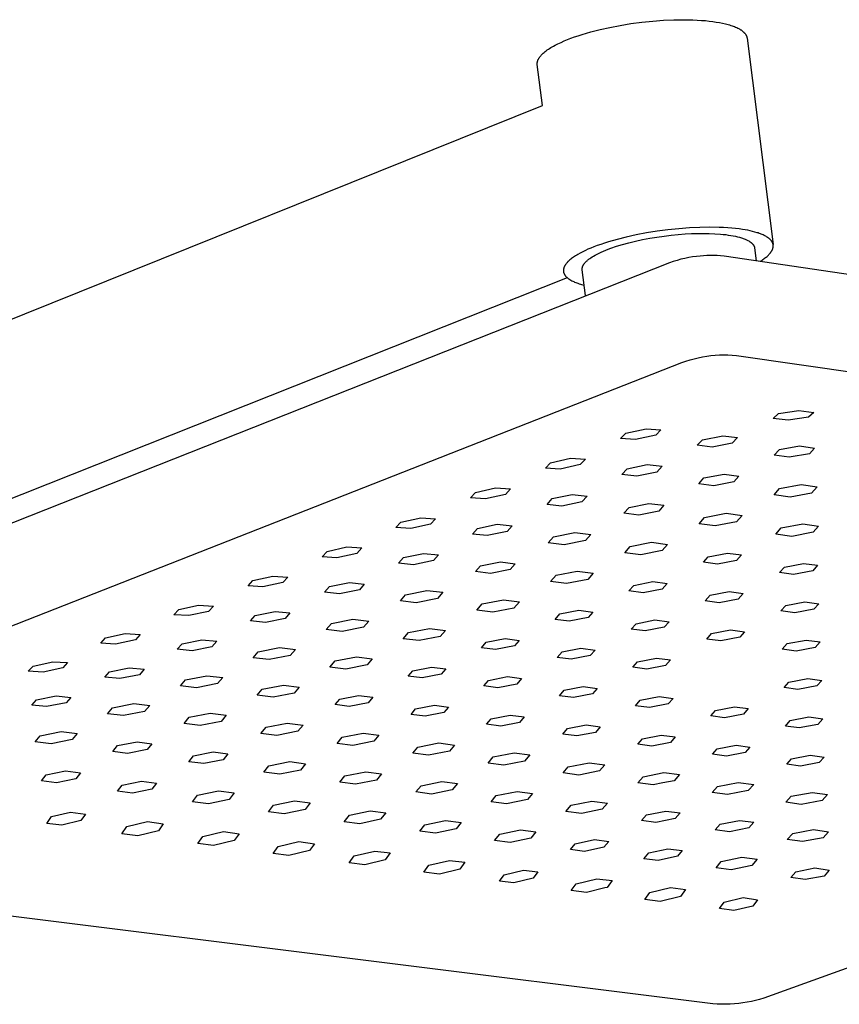
# Model space of a CAD drawing. Units: millimetres. Extents: x -615 to 452, y -2109 to 2277.
# Drawn here: x -403 to -295, y -290 to -160 of the extents above; entities that cross this region are included whole.
import ezdxf

# ---------------------------------------------------------------- set-up
doc = ezdxf.new("R2010")
doc.units = ezdxf.units.MM
doc.header["$MEASUREMENT"] = 0
doc.layers.add('Default', color=7, linetype='Continuous', true_color=0x000000)

msp = doc.modelspace()

# ---------------------------------------------------------------- linework, layer by layer
at = {"layer": 'Default', "color": 7, "true_color": 0xffffff}
for p, q in [((-326.14, -161.27), (-324.84, -160.98)), ((-324.84, -160.98), (-323.47, -160.72)), ((-323.47, -160.72), (-322.06, -160.49)), ((-322.06, -160.49), (-320.62, -160.3)), ((-320.62, -160.3), (-319.19, -160.15)), ((-319.19, -160.15), (-317.78, -160.05)), ((-317.78, -160.05), (-316.41, -159.99)), ((-316.41, -159.99), (-315.1, -159.97)), ((-315.1, -159.97), (-313.88, -160)), ((-313.88, -160), (-313.3, -160.02)), ((-313.3, -160.02), (-312.75, -160.06)), ((-312.75, -160.06), (-312.22, -160.1)), ((-312.22, -160.1), (-311.72, -160.15)), ((-311.72, -160.15), (-311.24, -160.21)), ((-311.24, -160.21), (-310.8, -160.28)), ((-310.8, -160.28), (-310.39, -160.35)), ((-310.39, -160.35), (-309.99, -160.43)), ((-309.99, -160.43), (-309.6, -160.52)), ((-309.6, -160.52), (-309.24, -160.61)), ((-309.24, -160.61), (-309.06, -160.66)), ((-309.06, -160.66), (-308.88, -160.72)), ((-308.88, -160.72), (-308.72, -160.77)), ((-308.72, -160.77), (-308.55, -160.83)), ((-308.55, -160.83), (-308.4, -160.89)), ((-308.4, -160.89), (-308.25, -160.95)), ((-308.25, -160.95), (-308.1, -161.02)), ((-308.1, -161.02), (-307.96, -161.08)), ((-307.96, -161.08), (-307.83, -161.15)), ((-330.42, -162.59), (-329.98, -162.42)), ((-329.98, -162.42), (-329.51, -162.25)), ((-329.51, -162.25), (-329.01, -162.08)), ((-329.01, -162.08), (-328.48, -161.91)), ((-328.48, -161.91), (-327.36, -161.58)), ((-327.36, -161.58), (-326.14, -161.27)), ((-307.83, -161.15), (-307.77, -161.19)), ((-307.77, -161.19), (-307.7, -161.22)), ((-307.7, -161.22), (-307.64, -161.26)), ((-307.64, -161.26), (-307.59, -161.3)), ((-307.59, -161.3), (-307.53, -161.33)), ((-307.53, -161.33), (-307.47, -161.37)), ((-307.47, -161.37), (-307.42, -161.41)), ((-307.42, -161.41), (-307.37, -161.45)), ((-307.37, -161.45), (-307.32, -161.49)), ((-307.32, -161.49), (-307.27, -161.53)), ((-307.27, -161.53), (-307.23, -161.56)), ((-307.23, -161.56), (-307.18, -161.61)), ((-307.18, -161.61), (-307.14, -161.65)), ((-307.14, -161.65), (-307.1, -161.69)), ((-307.1, -161.69), (-307.06, -161.73)), ((-307.06, -161.73), (-307.03, -161.77)), ((-307.03, -161.77), (-306.99, -161.81)), ((-306.99, -161.81), (-306.96, -161.86)), ((-306.96, -161.86), (-306.94, -161.88)), ((-306.94, -161.88), (-306.93, -161.9)), ((-306.93, -161.9), (-306.92, -161.92)), ((-306.92, -161.92), (-306.9, -161.94)), ((-306.9, -161.94), (-306.89, -161.96)), ((-306.89, -161.96), (-306.88, -161.99)), ((-306.88, -161.99), (-306.86, -162.01)), ((-306.86, -162.01), (-306.85, -162.03)), ((-306.85, -162.03), (-306.84, -162.05)), ((-306.84, -162.05), (-306.83, -162.07)), ((-306.83, -162.07), (-306.82, -162.1)), ((-306.82, -162.1), (-306.81, -162.12)), ((-306.81, -162.12), (-306.8, -162.14)), ((-306.8, -162.14), (-306.79, -162.17)), ((-306.79, -162.17), (-306.78, -162.19)), ((-306.78, -162.19), (-306.78, -162.21)), ((-306.78, -162.21), (-306.77, -162.23)), ((-306.77, -162.23), (-306.76, -162.26)), ((-306.76, -162.26), (-306.76, -162.28)), ((-306.76, -162.28), (-306.75, -162.3)), ((-306.75, -162.3), (-306.75, -162.33)), ((-306.75, -162.33), (-306.74, -162.35)), ((-306.74, -162.35), (-306.74, -162.37)), ((-306.74, -162.37), (-306.74, -162.4)), ((-306.74, -162.4), (-303.29, -189.64)), ((-332.79, -163.76), (-332.62, -163.65)), ((-332.62, -163.65), (-332.45, -163.55)), ((-332.45, -163.55), (-332.27, -163.45)), ((-332.27, -163.45), (-332.08, -163.35)), ((-332.08, -163.35), (-331.7, -163.15)), ((-331.7, -163.15), (-331.29, -162.96)), ((-331.29, -162.96), (-330.86, -162.77)), ((-330.86, -162.77), (-330.42, -162.59)), ((-334.2, -165.05), (-334.17, -164.99)), ((-334.17, -164.99), (-334.13, -164.94)), ((-334.13, -164.94), (-334.09, -164.89)), ((-334.09, -164.89), (-334.05, -164.83)), ((-334.05, -164.83), (-334.01, -164.78)), ((-334.01, -164.78), (-333.96, -164.72)), ((-333.96, -164.72), (-333.92, -164.67)), ((-333.92, -164.67), (-333.87, -164.61)), ((-333.87, -164.61), (-333.81, -164.56)), ((-333.81, -164.56), (-333.76, -164.51)), ((-333.76, -164.51), (-333.7, -164.45)), ((-333.7, -164.45), (-333.65, -164.4)), ((-333.65, -164.4), (-333.52, -164.29)), ((-333.52, -164.29), (-333.39, -164.18)), ((-333.39, -164.18), (-333.25, -164.07)), ((-333.25, -164.07), (-333.11, -163.97)), ((-333.11, -163.97), (-332.95, -163.86)), ((-332.95, -163.86), (-332.79, -163.76)), ((-334.42, -165.63), (-334.41, -165.61)), ((-334.42, -165.66), (-334.42, -165.63)), ((-334.42, -165.69), (-334.42, -165.66)), ((-334.42, -165.71), (-334.42, -165.69)), ((-334.42, -165.74), (-334.42, -165.71)), ((-334.42, -165.76), (-334.42, -165.74)), ((-334.42, -165.79), (-334.42, -165.76)), ((-334.42, -165.81), (-334.42, -165.79)), ((-334.42, -165.84), (-334.42, -165.81)), ((-334.42, -165.87), (-334.42, -165.84)), ((-334.42, -165.89), (-334.42, -165.87)), ((-333.74, -171.28), (-334.42, -165.89)), ((-334.41, -165.58), (-334.4, -165.56)), ((-334.41, -165.61), (-334.41, -165.58)), ((-334.4, -165.53), (-334.39, -165.5)), ((-334.4, -165.56), (-334.4, -165.53)), ((-334.39, -165.48), (-334.38, -165.45)), ((-334.39, -165.5), (-334.39, -165.48)), ((-334.38, -165.45), (-334.37, -165.42)), ((-334.37, -165.42), (-334.36, -165.4)), ((-334.36, -165.37), (-334.35, -165.34)), ((-334.36, -165.4), (-334.36, -165.37)), ((-334.35, -165.34), (-334.34, -165.32)), ((-334.34, -165.32), (-334.33, -165.29)), ((-334.33, -165.29), (-334.31, -165.26)), ((-334.31, -165.26), (-334.3, -165.24)), ((-334.3, -165.24), (-334.29, -165.21)), ((-334.29, -165.21), (-334.26, -165.16)), ((-334.26, -165.16), (-334.23, -165.1)), ((-334.23, -165.1), (-334.2, -165.05)), ((-471.54, -226.76), (-333.74, -171.28)), ((-321.38, -188.37), (-322.68, -188.66)), ((-320.01, -188.11), (-321.38, -188.37)), ((-318.6, -187.88), (-320.01, -188.11)), ((-317.17, -187.69), (-318.6, -187.88)), ((-317.67, -188.52), (-316.73, -188.41)), ((-315.73, -187.55), (-317.17, -187.69)), ((-316.73, -188.41), (-315.81, -188.32)), ((-315.81, -188.32), (-314.91, -188.25)), ((-314.32, -187.44), (-315.73, -187.55)), ((-314.91, -188.25), (-314.05, -188.2)), ((-312.95, -187.38), (-314.32, -187.44)), ((-314.05, -188.2), (-313.28, -188.18)), ((-313.28, -188.18), (-312.5, -188.17)), ((-311.64, -187.36), (-312.95, -187.38)), ((-312.5, -188.17), (-311.74, -188.19)), ((-311.74, -188.19), (-310.98, -188.22)), ((-310.42, -187.38), (-311.64, -187.36)), ((-310.98, -188.22), (-310.25, -188.27)), ((-309.84, -187.4), (-310.42, -187.38)), ((-310.25, -188.27), (-309.9, -188.31)), ((-309.9, -188.31), (-309.55, -188.34)), ((-309.29, -187.43), (-309.84, -187.4)), ((-309.55, -188.34), (-309.22, -188.39)), ((-308.76, -187.47), (-309.29, -187.43)), ((-309.22, -188.39), (-308.89, -188.44)), ((-308.26, -187.52), (-308.76, -187.47)), ((-307.79, -187.58), (-308.26, -187.52)), ((-307.34, -187.64), (-307.79, -187.58)), ((-306.99, -187.7), (-307.34, -187.64)), ((-306.65, -187.76), (-306.99, -187.7)), ((-306.32, -187.83), (-306.65, -187.76)), ((-306, -187.91), (-306.32, -187.83)), ((-305.69, -187.99), (-306, -187.91)), ((-305.4, -188.08), (-305.69, -187.99)), ((-305.25, -188.12), (-305.4, -188.08)), ((-305.12, -188.17), (-305.25, -188.12)), ((-304.98, -188.22), (-305.12, -188.17)), ((-304.85, -188.27), (-304.98, -188.22)), ((-304.73, -188.32), (-304.85, -188.27)), ((-304.61, -188.38), (-304.73, -188.32)), ((-304.49, -188.43), (-304.61, -188.38)), ((-326.05, -189.62), (-326.53, -189.79)), ((-325.55, -189.45), (-326.05, -189.62)), ((-325.03, -189.29), (-325.55, -189.45)), ((-323.9, -188.96), (-325.03, -189.29)), ((-323.96, -189.88), (-323.17, -189.63)), ((-322.68, -188.66), (-323.9, -188.96)), ((-323.17, -189.63), (-322.32, -189.4)), ((-322.32, -189.4), (-321.44, -189.19)), ((-321.44, -189.19), (-320.52, -188.99)), ((-320.52, -188.99), (-319.58, -188.81)), ((-319.58, -188.81), (-318.63, -188.65)), ((-318.63, -188.65), (-317.67, -188.52)), ((-308.89, -188.44), (-308.58, -188.5)), ((-308.58, -188.5), (-308.28, -188.56)), ((-308.28, -188.56), (-307.99, -188.62)), ((-307.99, -188.62), (-307.72, -188.69)), ((-307.72, -188.69), (-307.47, -188.77)), ((-307.47, -188.77), (-307.34, -188.81)), ((-307.34, -188.81), (-307.23, -188.85)), ((-307.23, -188.85), (-307.11, -188.89)), ((-307.11, -188.89), (-307, -188.94)), ((-307, -188.94), (-306.9, -188.98)), ((-306.9, -188.98), (-306.8, -189.03)), ((-306.8, -189.03), (-306.7, -189.07)), ((-306.7, -189.07), (-306.61, -189.12)), ((-306.61, -189.12), (-306.52, -189.17)), ((-306.52, -189.17), (-306.44, -189.22)), ((-306.44, -189.22), (-306.36, -189.27)), ((-306.36, -189.27), (-306.32, -189.29)), ((-306.32, -189.29), (-306.29, -189.32)), ((-306.29, -189.32), (-306.25, -189.35)), ((-306.25, -189.35), (-306.22, -189.37)), ((-306.22, -189.37), (-306.19, -189.4)), ((-306.19, -189.4), (-306.15, -189.43)), ((-306.15, -189.43), (-306.12, -189.45)), ((-306.12, -189.45), (-306.09, -189.48)), ((-306.09, -189.48), (-306.07, -189.51)), ((-306.07, -189.51), (-306.04, -189.53)), ((-306.04, -189.53), (-306.01, -189.56)), ((-306.01, -189.56), (-305.99, -189.59)), ((-305.99, -189.59), (-305.96, -189.62)), ((-305.96, -189.62), (-305.94, -189.64)), ((-305.94, -189.64), (-305.92, -189.67)), ((-305.92, -189.67), (-305.9, -189.7)), ((-305.9, -189.7), (-305.88, -189.73)), ((-304.38, -188.49), (-304.49, -188.43)), ((-304.27, -188.55), (-304.38, -188.49)), ((-304.17, -188.61), (-304.27, -188.55)), ((-304.07, -188.67), (-304.17, -188.61)), ((-304.02, -188.7), (-304.07, -188.67)), ((-303.98, -188.73), (-304.02, -188.7)), ((-303.94, -188.76), (-303.98, -188.73)), ((-303.89, -188.79), (-303.94, -188.76)), ((-303.85, -188.82), (-303.89, -188.79)), ((-303.81, -188.86), (-303.85, -188.82)), ((-303.77, -188.89), (-303.81, -188.86)), ((-303.73, -188.92), (-303.77, -188.89)), ((-303.7, -188.96), (-303.73, -188.92)), ((-303.66, -188.99), (-303.7, -188.96)), ((-303.63, -189.02), (-303.66, -188.99)), ((-303.6, -189.06), (-303.63, -189.02)), ((-303.57, -189.09), (-303.6, -189.06)), ((-303.54, -189.13), (-303.57, -189.09)), ((-303.51, -189.16), (-303.54, -189.13)), ((-303.49, -189.2), (-303.51, -189.16)), ((-303.46, -189.24), (-303.49, -189.2)), ((-303.44, -189.27), (-303.46, -189.24)), ((-303.42, -189.31), (-303.44, -189.27)), ((-303.4, -189.34), (-303.42, -189.31)), ((-303.39, -189.36), (-303.4, -189.34)), ((-303.38, -189.38), (-303.39, -189.36)), ((-303.37, -189.4), (-303.38, -189.38)), ((-303.36, -189.42), (-303.37, -189.4)), ((-303.35, -189.44), (-303.36, -189.42)), ((-303.35, -189.46), (-303.35, -189.44)), ((-303.34, -189.47), (-303.35, -189.46)), ((-303.33, -189.49), (-303.34, -189.47)), ((-303.33, -189.51), (-303.33, -189.49)), ((-303.32, -189.53), (-303.33, -189.51)), ((-303.31, -189.55), (-303.32, -189.53)), ((-303.31, -189.57), (-303.31, -189.55)), ((-303.3, -189.59), (-303.31, -189.57)), ((-303.3, -189.61), (-303.3, -189.59)), ((-303.3, -189.63), (-303.3, -189.61)), ((-303.29, -189.65), (-303.3, -189.63)), ((-303.29, -189.67), (-303.29, -189.65)), ((-303.29, -189.69), (-303.29, -189.67)), ((-303.28, -189.7), (-303.29, -189.69)), ((-303.28, -189.72), (-303.28, -189.7)), ((-329.07, -190.94), (-329.22, -191.03)), ((-328.76, -190.77), (-329.07, -190.94)), ((-328.43, -190.6), (-328.76, -190.77)), ((-328.08, -190.43), (-328.43, -190.6)), ((-327.73, -190.27), (-328.08, -190.43)), ((-327.35, -190.11), (-327.73, -190.27)), ((-326.97, -189.96), (-327.35, -190.11)), ((-326.53, -189.79), (-326.97, -189.96)), ((-326.77, -191.04), (-326.53, -190.91)), ((-326.53, -190.91), (-326.26, -190.78)), ((-326.26, -190.78), (-325.99, -190.65)), ((-325.99, -190.65), (-325.69, -190.51)), ((-325.69, -190.51), (-325.38, -190.38)), ((-325.38, -190.38), (-325.05, -190.26)), ((-325.05, -190.26), (-324.7, -190.13)), ((-324.7, -190.13), (-323.96, -189.88)), ((-305.88, -189.73), (-305.87, -189.76)), ((-305.87, -189.76), (-305.85, -189.78)), ((-305.85, -189.78), (-305.83, -189.81)), ((-305.83, -189.81), (-305.82, -189.84)), ((-305.82, -189.84), (-305.81, -189.87)), ((-305.81, -189.87), (-305.79, -189.9)), ((-305.79, -189.9), (-305.79, -189.91)), ((-305.79, -189.91), (-305.78, -189.93)), ((-305.78, -189.93), (-305.78, -189.94)), ((-305.78, -189.94), (-305.77, -189.96)), ((-305.77, -189.96), (-305.77, -189.97)), ((-305.77, -189.97), (-305.76, -189.99)), ((-305.76, -189.99), (-305.76, -190)), ((-305.76, -190), (-305.76, -190.02)), ((-305.76, -190.02), (-305.75, -190.03)), ((-305.75, -190.03), (-305.75, -190.04)), ((-305.75, -190.04), (-305.75, -190.06)), ((-305.75, -190.06), (-305.74, -190.07)), ((-305.74, -190.07), (-305.74, -190.09)), ((-305.74, -190.09), (-305.74, -190.1)), ((-305.74, -190.1), (-305.53, -191.79)), ((-303.92, -191.04), (-303.84, -190.95)), ((-303.84, -190.95), (-303.8, -190.91)), ((-303.8, -190.91), (-303.76, -190.87)), ((-303.76, -190.87), (-303.72, -190.83)), ((-303.72, -190.83), (-303.69, -190.79)), ((-303.69, -190.79), (-303.65, -190.74)), ((-303.65, -190.74), (-303.62, -190.7)), ((-303.62, -190.7), (-303.59, -190.66)), ((-303.59, -190.66), (-303.56, -190.62)), ((-303.56, -190.62), (-303.53, -190.58)), ((-303.53, -190.58), (-303.5, -190.54)), ((-303.5, -190.54), (-303.48, -190.49)), ((-303.48, -190.49), (-303.45, -190.45)), ((-303.45, -190.45), (-303.43, -190.41)), ((-303.43, -190.41), (-303.41, -190.37)), ((-303.41, -190.37), (-303.39, -190.33)), ((-303.39, -190.33), (-303.37, -190.29)), ((-303.37, -190.29), (-303.36, -190.25)), ((-303.36, -190.25), (-303.34, -190.21)), ((-303.34, -190.21), (-303.33, -190.16)), ((-303.33, -190.16), (-303.32, -190.12)), ((-303.32, -190.12), (-303.31, -190.08)), ((-303.31, -190.08), (-303.3, -190.06)), ((-303.3, -190.04), (-303.29, -190.02)), ((-303.3, -190.06), (-303.3, -190.04)), ((-303.29, -189.98), (-303.28, -189.96)), ((-303.29, -190), (-303.29, -189.98)), ((-303.29, -190.02), (-303.29, -190)), ((-303.28, -189.74), (-303.28, -189.72)), ((-303.28, -189.76), (-303.28, -189.74)), ((-303.28, -189.78), (-303.28, -189.76)), ((-303.28, -189.8), (-303.28, -189.78)), ((-303.28, -189.82), (-303.28, -189.8)), ((-303.28, -189.84), (-303.28, -189.82)), ((-303.28, -189.86), (-303.28, -189.84)), ((-303.28, -189.88), (-303.28, -189.86)), ((-303.28, -189.9), (-303.28, -189.88)), ((-303.28, -189.92), (-303.28, -189.9)), ((-303.28, -189.94), (-303.28, -189.92)), ((-303.28, -189.96), (-303.28, -189.94)), ((-316.99, -192.05), (-476.73, -255.3)), ((-330.69, -192.27), (-330.72, -192.31)), ((-330.65, -192.22), (-330.69, -192.27)), ((-330.62, -192.17), (-330.65, -192.22)), ((-330.58, -192.13), (-330.62, -192.17)), ((-330.54, -192.08), (-330.58, -192.13)), ((-330.5, -192.04), (-330.54, -192.08)), ((-330.46, -191.99), (-330.5, -192.04)), ((-330.41, -191.94), (-330.46, -191.99)), ((-330.37, -191.9), (-330.41, -191.94)), ((-330.32, -191.85), (-330.37, -191.9)), ((-330.22, -191.76), (-330.32, -191.85)), ((-330.12, -191.67), (-330.22, -191.76)), ((-330.01, -191.57), (-330.12, -191.67)), ((-329.89, -191.48), (-330.01, -191.57)), ((-329.77, -191.39), (-329.89, -191.48)), ((-329.64, -191.3), (-329.77, -191.39)), ((-329.5, -191.21), (-329.64, -191.3)), ((-329.37, -191.12), (-329.5, -191.21)), ((-329.22, -191.03), (-329.37, -191.12)), ((-328.33, -192.33), (-328.31, -192.3)), ((-328.31, -192.3), (-328.29, -192.27)), ((-328.29, -192.27), (-328.28, -192.24)), ((-328.28, -192.24), (-328.26, -192.21)), ((-328.26, -192.21), (-328.23, -192.19)), ((-328.23, -192.19), (-328.21, -192.16)), ((-328.21, -192.16), (-328.19, -192.13)), ((-328.19, -192.13), (-328.14, -192.07)), ((-328.14, -192.07), (-328.09, -192.01)), ((-328.09, -192.01), (-328.04, -191.95)), ((-328.04, -191.95), (-327.98, -191.9)), ((-327.98, -191.9), (-327.92, -191.84)), ((-327.92, -191.84), (-327.86, -191.78)), ((-327.86, -191.78), (-327.79, -191.72)), ((-327.79, -191.72), (-327.73, -191.67)), ((-327.73, -191.67), (-327.65, -191.61)), ((-327.65, -191.61), (-327.58, -191.55)), ((-327.58, -191.55), (-327.5, -191.5)), ((-327.5, -191.5), (-327.34, -191.39)), ((-327.34, -191.39), (-327.17, -191.27)), ((-327.17, -191.27), (-326.99, -191.17)), ((-326.99, -191.17), (-326.77, -191.04)), ((-316.49, -191.88), (-316.99, -192.05)), ((-315.98, -191.73), (-316.49, -191.88)), ((-315.47, -191.59), (-315.98, -191.73)), ((-314.96, -191.47), (-315.47, -191.59)), ((-314.44, -191.37), (-314.96, -191.47)), ((-313.92, -191.28), (-314.44, -191.37)), ((-313.4, -191.22), (-313.92, -191.28)), ((-312.94, -191.16), (-313.4, -191.22)), ((-312.49, -191.12), (-312.94, -191.16)), ((-312.04, -191.1), (-312.49, -191.12)), ((-311.58, -191.09), (-312.04, -191.1)), ((-311.13, -191.09), (-311.58, -191.09)), ((-310.67, -191.1), (-311.13, -191.09)), ((-310.22, -191.14), (-310.67, -191.1)), ((-309.77, -191.18), (-310.22, -191.14)), ((-146.23, -215.32), (-309.77, -191.18)), ((-305.02, -191.86), (-304.89, -191.78)), ((-304.89, -191.78), (-304.76, -191.7)), ((-304.76, -191.7), (-304.64, -191.62)), ((-304.64, -191.62), (-304.52, -191.54)), ((-304.52, -191.54), (-304.41, -191.45)), ((-304.41, -191.45), (-304.3, -191.37)), ((-304.3, -191.37), (-304.2, -191.29)), ((-304.2, -191.29), (-304.1, -191.21)), ((-304.1, -191.21), (-304.01, -191.12)), ((-304.01, -191.12), (-303.92, -191.04)), ((-330.97, -192.97), (-330.98, -192.99)), ((-330.98, -192.99), (-330.98, -193.01)), ((-330.98, -193.01), (-330.98, -193.03)), ((-330.98, -193.03), (-330.98, -193.06)), ((-330.98, -193.06), (-330.98, -193.08)), ((-330.98, -193.08), (-330.98, -193.1)), ((-330.98, -193.1), (-330.98, -193.12)), ((-330.98, -193.12), (-330.98, -193.14)), ((-330.98, -193.14), (-330.98, -193.17)), ((-330.98, -193.17), (-330.97, -193.19)), ((-330.96, -192.88), (-330.97, -192.9)), ((-330.97, -192.9), (-330.97, -192.92)), ((-330.97, -192.92), (-330.97, -192.95)), ((-330.97, -192.95), (-330.97, -192.97)), ((-330.97, -193.19), (-330.97, -193.21)), ((-330.97, -193.21), (-330.97, -193.23)), ((-330.97, -193.23), (-330.96, -193.25)), ((-330.95, -192.84), (-330.96, -192.86)), ((-330.96, -192.86), (-330.96, -192.88)), ((-330.96, -193.25), (-330.96, -193.27)), ((-330.96, -193.27), (-330.96, -193.29)), ((-330.96, -193.29), (-330.95, -193.32)), ((-330.94, -192.79), (-330.95, -192.81)), ((-330.95, -192.81), (-330.95, -192.84)), ((-330.95, -193.32), (-330.95, -193.34)), ((-330.95, -193.34), (-330.94, -193.36)), ((-330.93, -192.75), (-330.94, -192.77)), ((-330.94, -192.77), (-330.94, -192.79)), ((-330.94, -193.36), (-330.93, -193.38)), ((-330.92, -192.72), (-330.93, -192.75)), ((-330.93, -193.38), (-330.93, -193.4)), ((-330.93, -193.4), (-330.92, -193.42)), ((-330.91, -192.7), (-330.92, -192.72)), ((-330.92, -193.42), (-330.91, -193.44)), ((-330.89, -192.63), (-330.91, -192.68)), ((-330.91, -192.68), (-330.91, -192.7)), ((-330.91, -193.44), (-330.9, -193.46)), ((-330.9, -193.46), (-330.89, -193.48)), ((-330.87, -192.59), (-330.89, -192.63)), ((-330.89, -193.48), (-330.88, -193.5)), ((-330.88, -193.5), (-330.88, -193.52)), ((-330.88, -193.52), (-330.86, -193.54)), ((-330.85, -192.54), (-330.87, -192.59)), ((-330.86, -193.54), (-330.85, -193.56)), ((-330.83, -192.5), (-330.85, -192.54)), ((-330.85, -193.56), (-330.84, -193.58)), ((-330.84, -193.58), (-330.83, -193.6)), ((-330.8, -192.45), (-330.83, -192.5)), ((-330.83, -193.6), (-330.82, -193.62)), ((-330.78, -192.4), (-330.8, -192.45)), ((-330.75, -192.36), (-330.78, -192.4)), ((-330.72, -192.31), (-330.75, -192.36)), ((-328.5, -192.82), (-328.49, -192.79)), ((-328.5, -192.84), (-328.5, -192.82)), ((-328.5, -192.87), (-328.5, -192.84)), ((-328.5, -192.9), (-328.5, -192.87)), ((-328.5, -192.93), (-328.5, -192.9)), ((-328.49, -192.95), (-328.5, -192.93)), ((-328.49, -192.73), (-328.48, -192.7)), ((-328.49, -192.76), (-328.49, -192.73)), ((-328.49, -192.79), (-328.49, -192.76)), ((-328.49, -192.98), (-328.49, -192.95)), ((-328.06, -196.39), (-328.49, -192.98)), ((-328.48, -192.7), (-328.47, -192.67)), ((-328.47, -192.65), (-328.46, -192.62)), ((-328.47, -192.67), (-328.47, -192.65)), ((-328.46, -192.62), (-328.45, -192.59)), ((-328.45, -192.59), (-328.44, -192.56)), ((-328.44, -192.56), (-328.43, -192.53)), ((-328.43, -192.53), (-328.42, -192.5)), ((-328.42, -192.5), (-328.41, -192.47)), ((-328.41, -192.47), (-328.39, -192.45)), ((-328.39, -192.45), (-328.38, -192.42)), ((-328.38, -192.42), (-328.36, -192.39)), ((-328.36, -192.39), (-328.35, -192.36)), ((-328.35, -192.36), (-328.33, -192.33)), ((-330.47, -194.02), (-463.64, -246.9)), ((-330.82, -193.62), (-330.81, -193.64)), ((-330.81, -193.64), (-330.8, -193.66)), ((-330.8, -193.66), (-330.77, -193.7)), ((-330.77, -193.7), (-330.74, -193.74)), ((-330.74, -193.74), (-330.71, -193.78)), ((-330.71, -193.78), (-330.68, -193.82)), ((-330.68, -193.82), (-330.64, -193.86)), ((-330.64, -193.86), (-330.61, -193.9)), ((-330.61, -193.9), (-330.57, -193.93)), ((-330.57, -193.93), (-330.53, -193.97)), ((-330.53, -193.97), (-330.49, -194.01)), ((-330.49, -194.01), (-330.45, -194.04)), ((-330.45, -194.04), (-330.4, -194.08)), ((-330.4, -194.08), (-330.36, -194.11)), ((-330.36, -194.11), (-330.31, -194.15)), ((-330.31, -194.15), (-330.26, -194.18)), ((-330.26, -194.18), (-330.21, -194.22)), ((-330.21, -194.22), (-330.16, -194.25)), ((-330.16, -194.25), (-330.1, -194.29)), ((-330.1, -194.29), (-330.05, -194.32)), ((-330.05, -194.32), (-329.99, -194.35)), ((-329.99, -194.35), (-329.87, -194.42)), ((-329.87, -194.42), (-329.75, -194.48)), ((-329.75, -194.48), (-329.62, -194.54)), ((-329.62, -194.54), (-329.49, -194.6)), ((-329.49, -194.6), (-329.35, -194.65)), ((-329.35, -194.65), (-329.2, -194.71)), ((-329.2, -194.71), (-329.05, -194.76)), ((-329.05, -194.76), (-328.9, -194.81)), ((-328.9, -194.81), (-328.74, -194.86)), ((-328.74, -194.86), (-328.58, -194.91)), ((-328.58, -194.91), (-328.24, -195)), ((-474.71, -267.8), (-315.33, -205.21)), ((-315.33, -205.21), (-314.8, -205.02)), ((-314.8, -205.02), (-314.26, -204.86)), ((-314.26, -204.86), (-313.72, -204.71)), ((-313.72, -204.71), (-313.17, -204.58)), ((-313.17, -204.58), (-312.62, -204.47)), ((-312.62, -204.47), (-312.06, -204.38)), ((-312.06, -204.38), (-311.5, -204.3)), ((-311.5, -204.3), (-310.94, -204.25)), ((-310.94, -204.25), (-310.38, -204.22)), ((-310.38, -204.22), (-309.81, -204.2)), ((-309.81, -204.2), (-309.25, -204.21)), ((-309.25, -204.21), (-308.68, -204.23)), ((-308.68, -204.23), (-308.12, -204.27)), ((-308.12, -204.27), (-145.09, -227.85)), ((-302.58, -211.93), (-299.9, -211.54)), ((-299.9, -211.54), (-297.92, -211.8)), ((-303.29, -212.59), (-302.58, -211.93)), ((-301.32, -212.84), (-303.29, -212.59)), ((-298.63, -212.44), (-301.32, -212.84)), ((-297.92, -211.8), (-298.63, -212.44)), ((-322.73, -214.53), (-320.07, -213.96)), ((-320.07, -213.96), (-318.1, -214.09)), ((-318.1, -214.09), (-318.79, -214.8)), ((-323.42, -215.23), (-322.73, -214.53)), ((-321.45, -215.36), (-323.42, -215.23)), ((-318.79, -214.8), (-321.45, -215.36)), ((-313.31, -216.14), (-312.62, -215.4)), ((-312.62, -215.4), (-309.95, -214.89)), ((-309.95, -214.89), (-307.98, -215.13)), ((-307.98, -215.13), (-308.68, -215.87)), ((-311.34, -216.37), (-313.31, -216.14)), ((-308.68, -215.87), (-311.34, -216.37)), ((-303.14, -217.44), (-302.45, -216.69)), ((-302.45, -216.69), (-299.79, -216.23)), ((-299.79, -216.23), (-297.82, -216.52)), ((-297.82, -216.52), (-298.51, -217.25)), ((-332.68, -218.44), (-330.03, -217.83)), ((-330.03, -217.83), (-328.07, -217.96)), ((-328.07, -217.96), (-328.75, -218.69)), ((-301.17, -217.72), (-303.14, -217.44)), ((-298.51, -217.25), (-301.17, -217.72)), ((-333.36, -219.15), (-332.68, -218.44)), ((-331.39, -219.28), (-333.36, -219.15)), ((-328.75, -218.69), (-331.39, -219.28)), ((-323.25, -220.01), (-322.57, -219.25)), ((-322.57, -219.25), (-319.92, -218.69)), ((-319.92, -218.69), (-317.96, -218.91)), ((-317.96, -218.91), (-318.64, -219.68)), ((-321.28, -220.22), (-323.25, -220.01)), ((-318.64, -219.68), (-321.28, -220.22)), ((-313.1, -221.22), (-312.42, -220.45)), ((-312.42, -220.45), (-309.77, -219.93)), ((-309.77, -219.93), (-307.8, -220.2)), ((-307.8, -220.2), (-308.48, -220.98)), ((-342.57, -222.38), (-339.93, -221.77)), ((-339.93, -221.77), (-337.97, -221.9)), ((-337.97, -221.9), (-338.64, -222.63)), ((-311.13, -221.49), (-313.1, -221.22)), ((-308.48, -220.98), (-311.13, -221.49)), ((-303.16, -222.67), (-302.43, -221.84)), ((-302.43, -221.84), (-299.58, -221.31)), ((-299.58, -221.31), (-297.48, -221.62)), ((-297.48, -221.62), (-298.22, -222.44)), ((-343.25, -223.09), (-342.57, -222.38)), ((-341.28, -223.22), (-343.25, -223.09)), ((-338.64, -222.63), (-341.28, -223.22)), ((-333.14, -223.94), (-332.47, -223.18)), ((-332.47, -223.18), (-329.83, -222.62)), ((-329.83, -222.62), (-327.86, -222.83)), ((-327.86, -222.83), (-328.53, -223.6)), ((-301.06, -222.97), (-303.16, -222.67)), ((-298.22, -222.44), (-301.06, -222.97)), ((-331.17, -224.15), (-333.14, -223.94)), ((-328.53, -223.6), (-331.17, -224.15)), ((-322.99, -225.11), (-322.31, -224.33)), ((-322.31, -224.33), (-319.68, -223.8)), ((-319.68, -223.8), (-317.71, -224.06)), ((-317.71, -224.06), (-318.38, -224.83)), ((-352.44, -226.29), (-349.8, -225.69)), ((-349.8, -225.69), (-347.84, -225.83)), ((-347.84, -225.83), (-348.5, -226.55)), ((-321.02, -225.36), (-322.99, -225.11)), ((-318.38, -224.83), (-321.02, -225.36)), ((-313.06, -226.5), (-312.33, -225.66)), ((-312.33, -225.66), (-309.5, -225.11)), ((-309.5, -225.11), (-307.39, -225.41)), ((-307.39, -225.41), (-308.12, -226.24)), ((-353.1, -227), (-352.44, -226.29)), ((-351.13, -227.13), (-353.1, -227)), ((-348.5, -226.55), (-351.13, -227.13)), ((-342.99, -227.85), (-342.33, -227.1)), ((-342.33, -227.1), (-339.7, -226.55)), ((-339.7, -226.55), (-337.73, -226.75)), ((-337.73, -226.75), (-338.39, -227.51)), ((-310.95, -226.78), (-313.06, -226.5)), ((-308.12, -226.24), (-310.95, -226.78)), ((-302.94, -227.87), (-302.21, -227.04)), ((-302.21, -227.04), (-299.38, -226.51)), ((-299.38, -226.51), (-297.28, -226.8)), ((-297.28, -226.8), (-298.02, -227.62)), ((-341.02, -228.06), (-342.99, -227.85)), ((-338.39, -227.51), (-341.02, -228.06)), ((-332.99, -229.02), (-332.28, -228.2)), ((-332.28, -228.2), (-329.45, -227.63)), ((-329.45, -227.63), (-327.34, -227.89)), ((-327.34, -227.89), (-328.05, -228.72)), ((-300.84, -228.16), (-302.94, -227.87)), ((-298.02, -227.62), (-300.84, -228.16)), ((-362.18, -230.14), (-359.55, -229.55)), ((-359.55, -229.55), (-357.59, -229.68)), ((-357.59, -229.68), (-358.24, -230.4)), ((-330.88, -229.28), (-332.99, -229.02)), ((-328.05, -228.72), (-330.88, -229.28)), ((-322.88, -230.31), (-322.16, -229.48)), ((-322.16, -229.48), (-319.33, -228.93)), ((-319.33, -228.93), (-317.23, -229.21)), ((-317.23, -229.21), (-317.95, -230.04)), ((-362.84, -230.84), (-362.18, -230.14)), ((-360.87, -230.97), (-362.84, -230.84)), ((-358.24, -230.4), (-360.87, -230.97)), ((-352.73, -231.69), (-352.07, -230.95)), ((-352.07, -230.95), (-349.44, -230.4)), ((-349.44, -230.4), (-347.48, -230.6)), ((-347.48, -230.6), (-348.13, -231.35)), ((-320.77, -230.59), (-322.88, -230.31)), ((-317.95, -230.04), (-320.77, -230.59)), ((-312.5, -231.58), (-311.86, -230.84)), ((-311.86, -230.84), (-309.33, -230.36)), ((-309.33, -230.36), (-307.46, -230.61)), ((-307.46, -230.61), (-308.11, -231.34)), ((-350.76, -231.9), (-352.73, -231.69)), ((-348.13, -231.35), (-350.76, -231.9)), ((-342.58, -232.81), (-341.92, -232.06)), ((-341.92, -232.06), (-339.3, -231.53)), ((-337.99, -232.53), (-340.61, -233.05)), ((-339.3, -231.53), (-337.33, -231.76)), ((-337.33, -231.76), (-337.99, -232.53)), ((-310.63, -231.83), (-312.5, -231.58)), ((-308.11, -231.34), (-310.63, -231.83)), ((-302.45, -232.92), (-301.8, -232.2)), ((-301.8, -232.2), (-299.28, -231.72)), ((-299.28, -231.72), (-297.42, -231.97)), ((-297.42, -231.97), (-298.07, -232.7)), ((-371.96, -233.98), (-369.34, -233.4)), ((-369.34, -233.4), (-367.37, -233.53)), ((-367.37, -233.53), (-368.02, -234.25)), ((-340.61, -233.05), (-342.58, -232.81)), ((-332.67, -234.11), (-331.95, -233.29)), ((-331.95, -233.29), (-329.14, -232.74)), ((-327.75, -233.83), (-330.56, -234.38)), ((-329.14, -232.74), (-327.03, -233.01)), ((-327.03, -233.01), (-327.75, -233.83)), ((-300.59, -233.17), (-302.45, -232.92)), ((-298.07, -232.7), (-300.59, -233.17)), ((-372.61, -234.68), (-371.96, -233.98)), ((-370.64, -234.81), (-372.61, -234.68)), ((-368.02, -234.25), (-370.64, -234.81)), ((-362.5, -235.52), (-361.85, -234.79)), ((-361.85, -234.79), (-359.23, -234.25)), ((-359.23, -234.25), (-357.26, -234.45)), ((-357.26, -234.45), (-357.91, -235.19)), ((-330.56, -234.38), (-332.67, -234.11)), ((-322.32, -235.35), (-321.68, -234.62)), ((-321.68, -234.62), (-319.16, -234.13)), ((-317.93, -235.11), (-320.45, -235.59)), ((-319.16, -234.13), (-317.29, -234.38)), ((-317.29, -234.38), (-317.93, -235.11)), ((-360.53, -235.72), (-362.5, -235.52)), ((-357.91, -235.19), (-360.53, -235.72)), ((-352.5, -236.66), (-351.8, -235.85)), ((-351.8, -235.85), (-348.99, -235.29)), ((-347.58, -236.35), (-350.39, -236.91)), ((-348.99, -235.29), (-346.88, -235.54)), ((-346.88, -235.54), (-347.58, -236.35)), ((-320.45, -235.59), (-322.32, -235.35)), ((-312.27, -236.66), (-311.62, -235.93)), ((-311.62, -235.93), (-309.11, -235.45)), ((-307.9, -236.43), (-310.41, -236.91)), ((-309.11, -235.45), (-307.25, -235.7)), ((-307.25, -235.7), (-307.9, -236.43)), ((-381.76, -237.8), (-379.15, -237.22)), ((-379.15, -237.22), (-377.18, -237.35)), ((-377.18, -237.35), (-377.82, -238.06)), ((-350.39, -236.91), (-352.5, -236.66)), ((-342.41, -237.89), (-341.71, -237.08)), ((-341.71, -237.08), (-338.9, -236.53)), ((-337.5, -237.61), (-340.31, -238.16)), ((-338.9, -236.53), (-336.79, -236.79)), ((-336.79, -236.79), (-337.5, -237.61)), ((-310.41, -236.91), (-312.27, -236.66)), ((-302.28, -237.99), (-301.63, -237.27)), ((-301.63, -237.27), (-299.12, -236.79)), ((-297.92, -237.77), (-300.42, -238.24)), ((-299.12, -236.79), (-297.27, -237.04)), ((-297.27, -237.04), (-297.92, -237.77)), ((-382.4, -238.49), (-381.76, -237.8)), ((-380.43, -238.62), (-382.4, -238.49)), ((-377.82, -238.06), (-380.43, -238.62)), ((-372.29, -239.32), (-371.65, -238.59)), ((-371.65, -238.59), (-369.03, -238.05)), ((-367.71, -238.99), (-370.32, -239.52)), ((-369.03, -238.05), (-367.07, -238.25)), ((-367.07, -238.25), (-367.71, -238.99)), ((-340.31, -238.16), (-342.41, -237.89)), ((-332.08, -239.11), (-331.45, -238.38)), ((-331.45, -238.38), (-328.94, -237.9)), ((-327.7, -238.86), (-330.21, -239.35)), ((-328.94, -237.9), (-327.07, -238.14)), ((-327.07, -238.14), (-327.7, -238.86)), ((-300.42, -238.24), (-302.28, -237.99)), ((-370.32, -239.52), (-372.29, -239.32)), ((-362.29, -240.45), (-361.6, -239.65)), ((-361.6, -239.65), (-358.79, -239.09)), ((-357.38, -240.14), (-360.18, -240.69)), ((-358.79, -239.09), (-356.68, -239.34)), ((-356.68, -239.34), (-357.38, -240.14)), ((-351.43, -240.85), (-348.63, -240.3)), ((-348.63, -240.3), (-346.53, -240.56)), ((-330.21, -239.35), (-332.08, -239.11)), ((-322.03, -240.4), (-321.39, -239.68)), ((-321.39, -239.68), (-318.89, -239.19)), ((-317.67, -240.16), (-320.17, -240.64)), ((-318.89, -239.19), (-317.03, -239.44)), ((-317.03, -239.44), (-317.67, -240.16)), ((-392.05, -242.24), (-391.41, -241.56)), ((-391.41, -241.56), (-388.81, -240.98)), ((-388.81, -240.98), (-386.84, -241.11)), ((-386.84, -241.11), (-387.48, -241.81)), ((-360.18, -240.69), (-362.29, -240.45)), ((-352.13, -241.66), (-351.43, -240.85)), ((-350.03, -241.92), (-352.13, -241.66)), ((-347.23, -241.37), (-350.03, -241.92)), ((-346.53, -240.56), (-347.23, -241.37)), ((-341.18, -242.13), (-338.68, -241.64)), ((-338.68, -241.64), (-336.8, -241.88)), ((-320.17, -240.64), (-322.03, -240.4)), ((-312.05, -241.71), (-311.41, -240.99)), ((-311.41, -240.99), (-308.91, -240.51)), ((-307.7, -241.48), (-310.2, -241.96)), ((-308.91, -240.51), (-307.06, -240.76)), ((-307.06, -240.76), (-307.7, -241.48)), ((-390.08, -242.37), (-392.05, -242.24)), ((-387.48, -241.81), (-390.08, -242.37)), ((-381.94, -243.06), (-381.3, -242.34)), ((-381.3, -242.34), (-378.7, -241.8)), ((-377.37, -242.73), (-379.97, -243.25)), ((-378.7, -241.8), (-376.73, -242)), ((-376.73, -242), (-377.37, -242.73)), ((-371.25, -243.38), (-368.45, -242.83)), ((-368.45, -242.83), (-366.34, -243.08)), ((-341.8, -242.85), (-341.18, -242.13)), ((-339.93, -243.09), (-341.8, -242.85)), ((-337.43, -242.6), (-339.93, -243.09)), ((-336.8, -241.88), (-337.43, -242.6)), ((-331.16, -243.4), (-328.66, -242.92)), ((-328.66, -242.92), (-326.8, -243.16)), ((-310.2, -241.96), (-312.05, -241.71)), ((-302.08, -243.04), (-301.44, -242.31)), ((-301.44, -242.31), (-298.94, -241.84)), ((-297.74, -242.82), (-300.23, -243.29)), ((-298.94, -241.84), (-297.09, -242.09)), ((-297.09, -242.09), (-297.74, -242.82)), ((-379.97, -243.25), (-381.94, -243.06)), ((-371.94, -244.18), (-371.25, -243.38)), ((-369.83, -244.42), (-371.94, -244.18)), ((-367.03, -243.87), (-369.83, -244.42)), ((-366.34, -243.08), (-367.03, -243.87)), ((-361.1, -244.6), (-358.31, -244.05)), ((-358.31, -244.05), (-356.21, -244.31)), ((-331.79, -244.13), (-331.16, -243.4)), ((-329.93, -244.37), (-331.79, -244.13)), ((-327.43, -243.88), (-329.93, -244.37)), ((-326.8, -243.16), (-327.43, -243.88)), ((-321.19, -244.7), (-318.7, -244.22)), ((-318.7, -244.22), (-316.84, -244.46)), ((-300.23, -243.29), (-302.08, -243.04)), ((-401.62, -245.95), (-400.99, -245.27)), ((-400.99, -245.27), (-398.39, -244.7)), ((-397.05, -245.51), (-399.65, -246.07)), ((-398.39, -244.7), (-396.42, -244.82)), ((-396.42, -244.82), (-397.05, -245.51)), ((-390.88, -246.03), (-388.28, -245.5)), ((-388.28, -245.5), (-386.31, -245.69)), ((-361.79, -245.4), (-361.1, -244.6)), ((-359.69, -245.66), (-361.79, -245.4)), ((-356.9, -245.12), (-359.69, -245.66)), ((-356.21, -244.31), (-356.9, -245.12)), ((-350.86, -245.88), (-348.37, -245.4)), ((-348.37, -245.4), (-346.5, -245.63)), ((-321.83, -245.42), (-321.19, -244.7)), ((-319.97, -245.67), (-321.83, -245.42)), ((-317.48, -245.19), (-319.97, -245.67)), ((-316.84, -244.46), (-317.48, -245.19)), ((-399.65, -246.07), (-401.62, -245.95)), ((-391.51, -246.74), (-390.88, -246.03)), ((-389.54, -246.93), (-391.51, -246.74)), ((-386.95, -246.42), (-389.54, -246.93)), ((-386.31, -245.69), (-386.95, -246.42)), ((-380.85, -247.09), (-378.06, -246.55)), ((-378.06, -246.55), (-375.95, -246.8)), ((-375.95, -246.8), (-376.63, -247.59)), ((-351.48, -246.61), (-350.86, -245.88)), ((-349.61, -246.84), (-351.48, -246.61)), ((-347.12, -246.36), (-349.61, -246.84)), ((-346.5, -245.63), (-347.12, -246.36)), ((-340.85, -247.16), (-338.36, -246.67)), ((-338.36, -246.67), (-336.49, -246.92)), ((-381.53, -247.88), (-380.85, -247.09)), ((-379.42, -248.13), (-381.53, -247.88)), ((-376.63, -247.59), (-379.42, -248.13)), ((-370.73, -248.32), (-367.94, -247.78)), ((-367.94, -247.78), (-365.84, -248.04)), ((-365.84, -248.04), (-366.52, -248.85)), ((-341.47, -247.89), (-340.85, -247.16)), ((-339.61, -248.13), (-341.47, -247.89)), ((-337.12, -247.64), (-339.61, -248.13)), ((-336.49, -246.92), (-337.12, -247.64)), ((-330.86, -248.46), (-328.37, -247.97)), ((-328.37, -247.97), (-326.52, -248.22)), ((-301.85, -248.11), (-301.21, -247.39)), ((-300.01, -248.36), (-301.85, -248.11)), ((-301.21, -247.39), (-298.72, -246.91)), ((-297.53, -247.89), (-300.01, -248.36)), ((-298.72, -246.91), (-296.88, -247.17)), ((-296.88, -247.17), (-297.53, -247.89)), ((-400.54, -249.73), (-397.95, -249.2)), ((-397.95, -249.2), (-395.98, -249.4)), ((-395.98, -249.4), (-396.6, -250.11)), ((-371.41, -249.12), (-370.73, -248.32)), ((-369.3, -249.39), (-371.41, -249.12)), ((-366.52, -248.85), (-369.3, -249.39)), ((-360.5, -249.63), (-358.01, -249.15)), ((-358.01, -249.15), (-356.14, -249.39)), ((-356.14, -249.39), (-356.75, -250.11)), ((-331.48, -249.18), (-330.86, -248.46)), ((-329.63, -249.43), (-331.48, -249.18)), ((-327.15, -248.94), (-329.63, -249.43)), ((-326.52, -248.22), (-327.15, -248.94)), ((-320.83, -249.78), (-318.34, -249.3)), ((-318.34, -249.3), (-316.5, -249.54)), ((-401.16, -250.43), (-400.54, -249.73)), ((-399.19, -250.62), (-401.16, -250.43)), ((-396.6, -250.11), (-399.19, -250.62)), ((-391.16, -251.56), (-390.49, -250.77)), ((-390.49, -250.77), (-387.7, -250.23)), ((-387.7, -250.23), (-385.59, -250.48)), ((-385.59, -250.48), (-386.26, -251.28)), ((-361.11, -250.35), (-360.5, -249.63)), ((-359.24, -250.59), (-361.11, -250.35)), ((-356.75, -250.11), (-359.24, -250.59)), ((-350.48, -250.92), (-348, -250.43)), ((-348, -250.43), (-346.13, -250.68)), ((-346.13, -250.68), (-346.75, -251.4)), ((-321.46, -250.5), (-320.83, -249.78)), ((-319.61, -250.75), (-321.46, -250.5)), ((-317.13, -250.27), (-319.61, -250.75)), ((-316.5, -249.54), (-317.13, -250.27)), ((-310.89, -251.12), (-308.41, -250.64)), ((-308.41, -250.64), (-306.57, -250.89)), ((-389.05, -251.81), (-391.16, -251.56)), ((-386.26, -251.28), (-389.05, -251.81)), ((-381.04, -252.83), (-380.36, -252.02)), ((-380.36, -252.02), (-377.59, -251.49)), ((-377.59, -251.49), (-375.48, -251.76)), ((-375.48, -251.76), (-376.16, -252.57)), ((-351.09, -251.65), (-350.48, -250.92)), ((-349.23, -251.89), (-351.09, -251.65)), ((-346.75, -251.4), (-349.23, -251.89)), ((-340.49, -252.22), (-338.01, -251.73)), ((-338.01, -251.73), (-336.15, -251.98)), ((-336.15, -251.98), (-336.78, -252.71)), ((-311.53, -251.84), (-310.89, -251.12)), ((-309.69, -252.09), (-311.53, -251.84)), ((-307.21, -251.62), (-309.69, -252.09)), ((-306.57, -250.89), (-307.21, -251.62)), ((-301.03, -252.47), (-298.56, -251.99)), ((-298.56, -251.99), (-296.72, -252.25)), ((-378.93, -253.1), (-381.04, -252.83)), ((-376.16, -252.57), (-378.93, -253.1)), ((-370.9, -254.15), (-370.22, -253.34)), ((-370.22, -253.34), (-367.45, -252.8)), ((-367.45, -252.8), (-365.35, -253.07)), ((-365.35, -253.07), (-366.03, -253.88)), ((-341.11, -252.95), (-340.49, -252.22)), ((-339.25, -253.19), (-341.11, -252.95)), ((-336.78, -252.71), (-339.25, -253.19)), ((-330.44, -253.53), (-327.97, -253.04)), ((-327.97, -253.04), (-326.12, -253.29)), ((-326.12, -253.29), (-326.74, -254.02)), ((-301.67, -253.19), (-301.03, -252.47)), ((-299.84, -253.44), (-301.67, -253.19)), ((-297.37, -252.97), (-299.84, -253.44)), ((-296.72, -252.25), (-297.37, -252.97)), ((-400.71, -255.26), (-400.05, -254.46)), ((-400.05, -254.46), (-397.28, -253.92)), ((-397.28, -253.92), (-395.16, -254.18)), ((-395.16, -254.18), (-395.83, -254.98)), ((-368.8, -254.42), (-370.9, -254.15)), ((-366.03, -253.88), (-368.8, -254.42)), ((-360.86, -255.47), (-360.18, -254.65)), ((-360.18, -254.65), (-357.41, -254.11)), ((-357.41, -254.11), (-355.33, -254.38)), ((-355.33, -254.38), (-356.01, -255.2)), ((-331.06, -254.26), (-330.44, -253.53)), ((-329.22, -254.5), (-331.06, -254.26)), ((-326.74, -254.02), (-329.22, -254.5)), ((-320.52, -254.86), (-318.05, -254.38)), ((-318.05, -254.38), (-316.21, -254.63)), ((-316.21, -254.63), (-316.84, -255.35)), ((-398.6, -255.52), (-400.71, -255.26)), ((-395.83, -254.98), (-398.6, -255.52)), ((-390.46, -256.54), (-389.84, -255.77)), ((-389.84, -255.77), (-387.26, -255.27)), ((-387.26, -255.27), (-385.31, -255.53)), ((-385.31, -255.53), (-385.92, -256.3)), ((-358.77, -255.74), (-360.86, -255.47)), ((-356.01, -255.2), (-358.77, -255.74)), ((-350.87, -256.78), (-350.19, -255.96)), ((-350.19, -255.96), (-347.42, -255.42)), ((-347.42, -255.42), (-345.35, -255.69)), ((-345.35, -255.69), (-346.03, -256.51)), ((-321.15, -255.59), (-320.52, -254.86)), ((-319.31, -255.83), (-321.15, -255.59)), ((-316.84, -255.35), (-319.31, -255.83)), ((-310.66, -256.19), (-308.19, -255.71)), ((-308.19, -255.71), (-306.36, -255.96)), ((-306.36, -255.96), (-307, -256.68)), ((-388.5, -256.8), (-390.46, -256.54)), ((-385.92, -256.3), (-388.5, -256.8)), ((-380.42, -257.89), (-379.8, -257.12)), ((-379.8, -257.12), (-377.22, -256.61)), ((-377.22, -256.61), (-375.27, -256.87)), ((-375.27, -256.87), (-375.89, -257.64)), ((-348.79, -257.05), (-350.87, -256.78)), ((-346.03, -256.51), (-348.79, -257.05)), ((-340.92, -258.09), (-340.23, -257.27)), ((-340.23, -257.27), (-337.47, -256.72)), ((-337.47, -256.72), (-335.41, -256.99)), ((-335.41, -256.99), (-336.1, -257.81)), ((-311.29, -256.91), (-310.66, -256.19)), ((-309.46, -257.16), (-311.29, -256.91)), ((-307, -256.68), (-309.46, -257.16)), ((-300.86, -257.52), (-298.39, -257.05)), ((-298.39, -257.05), (-296.57, -257.3)), ((-378.46, -258.15), (-380.42, -257.89)), ((-375.89, -257.64), (-378.46, -258.15)), ((-370.51, -259.26), (-369.84, -258.43)), ((-369.84, -258.43), (-367.08, -257.88)), ((-367.08, -257.88), (-365, -258.16)), ((-365, -258.16), (-365.67, -258.99)), ((-338.85, -258.36), (-340.92, -258.09)), ((-336.1, -257.81), (-338.85, -258.36)), ((-331.02, -259.38), (-330.33, -258.57)), ((-330.33, -258.57), (-327.57, -258.03)), ((-327.57, -258.03), (-325.51, -258.3)), ((-325.51, -258.3), (-326.21, -259.11)), ((-301.49, -258.24), (-300.86, -257.52)), ((-299.67, -258.49), (-301.49, -258.24)), ((-297.21, -258.02), (-299.67, -258.49)), ((-296.57, -257.3), (-297.21, -258.02)), ((-399.87, -260.42), (-399.26, -259.61)), ((-399.26, -259.61), (-396.7, -259.08)), ((-396.7, -259.08), (-394.74, -259.34)), ((-394.74, -259.34), (-395.34, -260.15)), ((-368.43, -259.54), (-370.51, -259.26)), ((-365.67, -258.99), (-368.43, -259.54)), ((-360.5, -260.59), (-359.82, -259.76)), ((-359.82, -259.76), (-357.07, -259.21)), ((-357.07, -259.21), (-354.99, -259.48)), ((-354.99, -259.48), (-355.67, -260.31)), ((-328.96, -259.65), (-331.02, -259.38)), ((-326.21, -259.11), (-328.96, -259.65)), ((-321.16, -260.68), (-320.46, -259.87)), ((-320.46, -259.87), (-317.71, -259.33)), ((-317.71, -259.33), (-315.67, -259.6)), ((-315.67, -259.6), (-316.37, -260.41)), ((-397.91, -260.69), (-399.87, -260.42)), ((-395.34, -260.15), (-397.91, -260.69)), ((-389.82, -261.79), (-389.21, -260.98)), ((-389.21, -260.98), (-386.65, -260.44)), ((-386.65, -260.44), (-384.7, -260.71)), ((-384.7, -260.71), (-385.31, -261.51)), ((-358.42, -260.86), (-360.5, -260.59)), ((-355.67, -260.31), (-358.42, -260.86)), ((-350.45, -261.89), (-349.77, -261.07)), ((-349.77, -261.07), (-347.02, -260.51)), ((-347.02, -260.51), (-344.95, -260.78)), ((-344.95, -260.78), (-345.64, -261.61)), ((-319.11, -260.94), (-321.16, -260.68)), ((-317.87, -260.7), (-319.11, -260.94)), ((-316.37, -260.41), (-317.87, -260.7)), ((-311.35, -261.96), (-310.65, -261.16)), ((-310.65, -261.16), (-307.9, -260.63)), ((-307.9, -260.63), (-305.86, -260.9)), ((-305.86, -260.9), (-306.57, -261.7)), ((-224.63, -260.12), (-304.52, -289.1)), ((-387.87, -262.05), (-389.82, -261.79)), ((-385.31, -261.51), (-387.87, -262.05)), ((-379.92, -263.17), (-379.26, -262.3)), ((-379.26, -262.3), (-376.51, -261.73)), ((-376.51, -261.73), (-374.42, -262.01)), ((-374.42, -262.01), (-375.08, -262.86)), ((-348.38, -262.16), (-350.45, -261.89)), ((-345.64, -261.61), (-348.38, -262.16)), ((-340.52, -263.19), (-339.84, -262.37)), ((-339.84, -262.37), (-337.09, -261.82)), ((-337.09, -261.82), (-335.04, -262.08)), ((-335.04, -262.08), (-335.73, -262.9)), ((-309.31, -262.23), (-311.35, -261.96)), ((-306.57, -261.7), (-309.31, -262.23)), ((-301.6, -263.25), (-300.89, -262.46)), ((-300.89, -262.46), (-298.15, -261.94)), ((-298.15, -261.94), (-296.12, -262.21)), ((-296.12, -262.21), (-296.83, -263)), ((-377.83, -263.45), (-379.92, -263.17)), ((-375.08, -262.86), (-377.83, -263.45)), ((-369.9, -264.49), (-369.24, -263.63)), ((-369.24, -263.63), (-366.49, -263.05)), ((-366.49, -263.05), (-364.42, -263.33)), ((-364.42, -263.33), (-365.08, -264.18)), ((-338.47, -263.46), (-340.52, -263.19)), ((-335.73, -262.9), (-338.47, -263.46)), ((-330.65, -264.45), (-329.96, -263.64)), ((-329.96, -263.64), (-327.22, -263.09)), ((-327.22, -263.09), (-325.17, -263.35)), ((-325.17, -263.35), (-325.87, -264.16)), ((-299.57, -263.52), (-301.6, -263.25)), ((-296.83, -263), (-299.57, -263.52)), ((-398.56, -265.14), (-396.02, -264.54)), ((-396.02, -264.54), (-394.06, -264.8)), ((-394.06, -264.8), (-394.66, -265.66)), ((-367.82, -264.76), (-369.9, -264.49)), ((-365.08, -264.18), (-367.82, -264.76)), ((-359.9, -265.81), (-359.23, -264.95)), ((-359.23, -264.95), (-356.49, -264.37)), ((-356.49, -264.37), (-354.42, -264.64)), ((-354.42, -264.64), (-355.1, -265.49)), ((-328.6, -264.71), (-330.65, -264.45)), ((-325.87, -264.16), (-328.6, -264.71)), ((-320.66, -265.67), (-320.01, -264.92)), ((-320.01, -264.92), (-317.46, -264.41)), ((-317.46, -264.41), (-315.57, -264.65)), ((-315.57, -264.65), (-316.22, -265.4)), ((-399.15, -266.03), (-398.56, -265.14)), ((-397.2, -266.29), (-399.15, -266.03)), ((-394.66, -265.66), (-397.2, -266.29)), ((-388.61, -266.45), (-385.88, -265.8)), ((-385.88, -265.8), (-383.79, -266.08)), ((-383.79, -266.08), (-384.43, -267)), ((-357.83, -266.08), (-359.9, -265.81)), ((-355.1, -265.49), (-357.83, -266.08)), ((-349.93, -267.07), (-349.25, -266.22)), ((-349.25, -266.22), (-346.52, -265.64)), ((-346.52, -265.64), (-344.46, -265.9)), ((-344.46, -265.9), (-345.14, -266.74)), ((-318.76, -265.91), (-320.66, -265.67)), ((-316.22, -265.4), (-318.76, -265.91)), ((-310.94, -266.89), (-310.29, -266.15)), ((-310.29, -266.15), (-307.74, -265.65)), ((-307.74, -265.65), (-305.86, -265.89)), ((-305.86, -265.89), (-306.51, -266.63)), ((-389.25, -267.39), (-388.61, -266.45)), ((-387.16, -267.66), (-389.25, -267.39)), ((-384.43, -267), (-387.16, -267.66)), ((-378.59, -267.76), (-375.86, -267.12)), ((-375.86, -267.12), (-373.78, -267.39)), ((-373.78, -267.39), (-374.43, -268.3)), ((-347.87, -267.33), (-349.93, -267.07)), ((-345.14, -266.74), (-347.87, -267.33)), ((-340.05, -268.31), (-339.37, -267.47)), ((-339.37, -267.47), (-336.65, -266.89)), ((-336.65, -266.89), (-334.6, -267.15)), ((-334.6, -267.15), (-335.28, -267.98)), ((-309.05, -267.13), (-310.94, -266.89)), ((-306.51, -266.63), (-309.05, -267.13)), ((-301.42, -268.16), (-300.71, -267.37)), ((-300.71, -267.37), (-297.98, -266.85)), ((-297.98, -266.85), (-295.96, -267.13)), ((-295.96, -267.13), (-296.67, -267.92)), ((-379.23, -268.69), (-378.59, -267.76)), ((-377.16, -268.96), (-379.23, -268.69)), ((-374.43, -268.3), (-377.16, -268.96)), ((-368.62, -269.09), (-365.9, -268.44)), ((-365.9, -268.44), (-363.83, -268.71)), ((-363.83, -268.71), (-364.49, -269.61)), ((-338.01, -268.57), (-340.05, -268.31)), ((-335.28, -267.98), (-338.01, -268.57)), ((-330.06, -269.5), (-329.43, -268.72)), ((-329.43, -268.72), (-326.89, -268.18)), ((-326.89, -268.18), (-325, -268.42)), ((-325, -268.42), (-325.64, -269.19)), ((-299.4, -268.43), (-301.42, -268.16)), ((-296.67, -267.92), (-299.4, -268.43)), ((-311.23, -289.85), (-474.37, -269.5)), ((-369.27, -270.02), (-368.62, -269.09)), ((-367.2, -270.28), (-369.27, -270.02)), ((-364.49, -269.61), (-367.2, -270.28)), ((-358.6, -270.32), (-355.89, -269.68)), ((-355.89, -269.68), (-353.83, -269.94)), ((-353.83, -269.94), (-354.49, -270.84)), ((-328.17, -269.73), (-330.06, -269.5)), ((-325.64, -269.19), (-328.17, -269.73)), ((-320.35, -270.69), (-319.71, -269.91)), ((-319.71, -269.91), (-317.18, -269.37)), ((-317.18, -269.37), (-315.29, -269.6)), ((-315.29, -269.6), (-315.93, -270.37)), ((-359.26, -271.25), (-358.6, -270.32)), ((-357.2, -271.51), (-359.26, -271.25)), ((-354.49, -270.84), (-357.2, -271.51)), ((-349.39, -272.48), (-348.73, -271.56)), ((-348.73, -271.56), (-346.01, -270.92)), ((-346.01, -270.92), (-343.97, -271.17)), ((-343.97, -271.17), (-344.63, -272.07)), ((-318.46, -270.91), (-320.35, -270.69)), ((-315.93, -270.37), (-318.46, -270.91)), ((-310.83, -271.9), (-310.14, -271.07)), ((-310.14, -271.07), (-307.42, -270.51)), ((-307.42, -270.51), (-305.4, -270.77)), ((-305.4, -270.77), (-306.1, -271.59)), ((-347.34, -272.74), (-349.39, -272.48)), ((-344.63, -272.07), (-347.34, -272.74)), ((-339.4, -273.66), (-338.78, -272.81)), ((-338.78, -272.81), (-336.26, -272.2)), ((-336.26, -272.2), (-334.36, -272.44)), ((-334.36, -272.44), (-334.98, -273.27)), ((-308.81, -272.16), (-310.83, -271.9)), ((-306.1, -271.59), (-308.81, -272.16)), ((-300.96, -273.18), (-300.31, -272.41)), ((-300.31, -272.41), (-297.78, -271.92)), ((-297.78, -271.92), (-295.91, -272.21)), ((-295.91, -272.21), (-296.56, -272.98)), ((-337.5, -273.9), (-339.4, -273.66)), ((-334.98, -273.27), (-337.5, -273.9)), ((-329.94, -274.91), (-329.27, -273.99)), ((-329.27, -273.99), (-326.57, -273.34)), ((-326.57, -273.34), (-324.54, -273.58)), ((-324.54, -273.58), (-325.21, -274.48)), ((-299.08, -273.46), (-300.96, -273.18)), ((-296.56, -272.98), (-299.08, -273.46)), ((-327.91, -275.16), (-329.94, -274.91)), ((-325.51, -274.56), (-327.91, -275.16)), ((-325.21, -274.48), (-325.51, -274.56)), ((-320.23, -276.09), (-319.56, -275.16)), ((-319.56, -275.16), (-316.86, -274.51)), ((-316.86, -274.51), (-314.84, -274.76)), ((-314.84, -274.76), (-315.52, -275.66)), ((-318.22, -276.33), (-320.23, -276.09)), ((-315.52, -275.66), (-318.22, -276.33)), ((-310.37, -277.28), (-309.74, -276.42)), ((-309.74, -276.42), (-307.23, -275.83)), ((-307.23, -275.83), (-305.36, -276.1)), ((-305.36, -276.1), (-305.99, -276.95)), ((-308.5, -277.54), (-310.37, -277.28)), ((-305.99, -276.95), (-308.5, -277.54)), ((-307.28, -289.73), (-307.84, -289.8)), ((-306.72, -289.64), (-307.28, -289.73)), ((-306.16, -289.53), (-306.72, -289.64)), ((-305.61, -289.4), (-306.16, -289.53)), ((-305.07, -289.26), (-305.61, -289.4)), ((-304.52, -289.1), (-305.07, -289.26)), ((-310.66, -289.89), (-311.23, -289.85)), ((-310.1, -289.91), (-310.66, -289.89)), ((-309.53, -289.91), (-310.1, -289.91)), ((-308.97, -289.89), (-309.53, -289.91)), ((-308.4, -289.85), (-308.97, -289.89)), ((-307.84, -289.8), (-308.4, -289.85))]:
    msp.add_line(p, q, dxfattribs=at)

doc.saveas('drawing.dxf')
